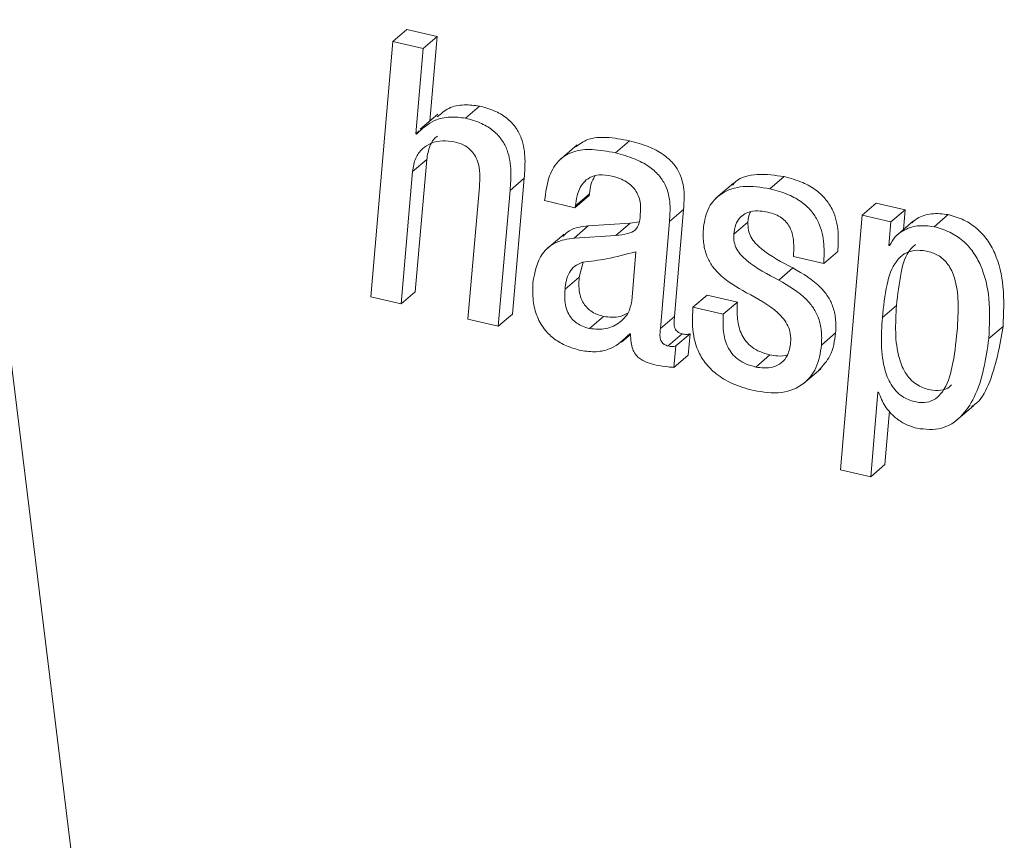
# Model space of a CAD drawing. Units: inches. Extents: x 2 to 195, y -7 to 151.
# Drawn here: x 165 to 165, y 113 to 113 of the extents above; entities that cross this region are included whole.
import ezdxf

# ---------------------------------------------------------------- set-up
doc = ezdxf.new("R2010")
doc.units = ezdxf.units.IN
doc.header["$MEASUREMENT"] = 0
doc.layers.add('SLD-0', color=179, linetype='Continuous')

msp = doc.modelspace()

# ---------------------------------------------------------------- linework, layer by layer
at = {"layer": 'SLD-0', "color": 179, "linetype": 'Continuous', "lineweight": 15}
for p, q in [((164.1765, 116.28561), (164.974, 109.80328)), ((164.77827, 112.8727), (164.78439, 112.87792)), ((164.7975, 112.87489), (164.78439, 112.87792)), ((164.77827, 112.8727), (164.76877, 112.76251)), ((164.79139, 112.86966), (164.77827, 112.8727)), ((164.79139, 112.86966), (164.7975, 112.87489)), ((164.79433, 112.83835), (164.7975, 112.87489)), ((164.78819, 112.8328), (164.79139, 112.86966)), ((164.80965, 112.83962), (164.81576, 112.84484)), ((164.79782, 112.84134), (164.79018, 112.8348)), ((164.78819, 112.8328), (164.78971, 112.8341)), ((164.7885, 112.83273), (164.78819, 112.8328)), ((164.87444, 112.82461), (164.88055, 112.82984)), ((164.85793, 112.82805), (164.85029, 112.82152)), ((164.78685, 112.81658), (164.79296, 112.82181)), ((164.78801, 112.76469), (164.79296, 112.82181)), ((164.78189, 112.75947), (164.78685, 112.81658)), ((164.82894, 112.80841), (164.83506, 112.81363)), ((164.83, 112.75497), (164.83506, 112.81363)), ((164.94125, 112.80914), (164.94736, 112.81437)), ((164.81573, 112.80989), (164.81077, 112.75278)), ((164.82389, 112.74974), (164.82894, 112.80841)), ((164.92555, 112.81156), (164.9179, 112.80502)), ((164.8439, 112.804), (164.85701, 112.80096)), ((164.85701, 112.80096), (164.86312, 112.80619)), ((164.85723, 112.80169), (164.86334, 112.80692)), ((164.86312, 112.80619), (164.86334, 112.80692)), ((164.85701, 112.80096), (164.85723, 112.80169)), ((164.89777, 112.79498), (164.90389, 112.80021)), ((164.90002, 112.75402), (164.90389, 112.80021)), ((164.98103, 112.79773), (164.98714, 112.80295)), ((164.99963, 112.80006), (164.98714, 112.80295)), ((164.99352, 112.79483), (164.99963, 112.80006)), ((164.99889, 112.79148), (164.99963, 112.80006)), ((164.98103, 112.79773), (164.97166, 112.68783)), ((164.99352, 112.79483), (164.98103, 112.79773)), ((165.01214, 112.79273), (165.01826, 112.79795)), ((164.85666, 112.78782), (164.86277, 112.79305)), ((164.88084, 112.79422), (164.86277, 112.79305)), ((164.87472, 112.78899), (164.88084, 112.79422)), ((164.88474, 112.79481), (164.88084, 112.79422)), ((164.8939, 112.74879), (164.89777, 112.79498)), ((164.92562, 112.78948), (164.93173, 112.79471)), ((164.99264, 112.78467), (164.99352, 112.79483)), ((165.00328, 112.79523), (164.99564, 112.7887)), ((164.85227, 112.78957), (164.84463, 112.78303)), ((164.87472, 112.78899), (164.85666, 112.78782)), ((164.99264, 112.78467), (164.99341, 112.78532)), ((164.99295, 112.7846), (164.99264, 112.78467)), ((164.88155, 112.76063), (164.88331, 112.78196)), ((164.95138, 112.77989), (164.96447, 112.77686)), ((164.96447, 112.77686), (164.97058, 112.78209)), ((164.86049, 112.77741), (164.85881, 112.77096)), ((164.94504, 112.7697), (164.95115, 112.77492)), ((164.8527, 112.76574), (164.85881, 112.77096)), ((164.76877, 112.76251), (164.78189, 112.75947)), ((164.78189, 112.75947), (164.78801, 112.76469)), ((164.90797, 112.75798), (164.91408, 112.7632)), ((164.92717, 112.76017), (164.91408, 112.7632)), ((164.92105, 112.75494), (164.90797, 112.75798)), ((164.92105, 112.75494), (164.92717, 112.76017)), ((164.98979, 112.75351), (164.99591, 112.75873)), ((164.82389, 112.74974), (164.83, 112.75497)), ((164.86328, 112.74878), (164.86939, 112.75401)), ((164.8939, 112.74879), (164.90002, 112.75402)), ((164.81077, 112.75278), (164.82389, 112.74974)), ((165.03582, 112.74442), (165.04193, 112.74965)), ((164.87715, 112.74286), (164.88104, 112.74618)), ((164.88071, 112.74649), (164.88102, 112.74642)), ((164.89726, 112.74124), (164.90337, 112.74646)), ((164.90059, 112.74126), (164.90671, 112.74648)), ((164.90587, 112.73725), (164.90671, 112.74648)), ((164.9635, 112.74166), (164.96962, 112.74688)), ((164.89976, 112.73202), (164.90059, 112.74126)), ((164.89976, 112.73202), (164.90587, 112.73725)), ((164.9351, 112.73215), (164.94121, 112.73738)), ((164.95556, 112.72485), (164.96321, 112.73138)), ((164.98477, 112.68479), (164.98785, 112.72137)), ((164.98785, 112.72137), (164.98816, 112.7213)), ((165.02156, 112.70892), (165.02921, 112.71546)), ((164.99088, 112.69001), (164.99284, 112.71324)), ((164.98477, 112.68479), (164.99088, 112.69001)), ((164.97166, 112.68783), (164.98477, 112.68479))]:
    msp.add_line(p, q, dxfattribs=at)
for points, knots in [([(164.81576, 112.84484), (164.81356, 112.8451), (164.80912, 112.84563), (164.80237, 112.84445), (164.79908, 112.84152), (164.79751, 112.84011)], [0, 0, 0, 0, 0.33845, 0.683676, 1, 1, 1, 1]), ([(164.83506, 112.81363), (164.83527, 112.81639), (164.83571, 112.82222), (164.83462, 112.82977), (164.83165, 112.83559), (164.82792, 112.8396), (164.82252, 112.84295), (164.81816, 112.84417), (164.81576, 112.84484)], [0, 0, 0, 0, 0.2012001, 0.4255705, 0.543764, 0.6717186, 0.8196674, 1, 1, 1, 1]), ([(164.80965, 112.83962), (164.80744, 112.83989), (164.80299, 112.84043), (164.7951, 112.83885), (164.79096, 112.835), (164.7885, 112.83273)], [0, 0, 0, 0, 0.285898, 0.577522, 1, 1, 1, 1]), ([(164.82894, 112.80841), (164.82915, 112.81116), (164.8296, 112.81699), (164.82851, 112.82454), (164.82554, 112.83036), (164.82181, 112.83438), (164.8164, 112.83772), (164.81204, 112.83894), (164.80965, 112.83962)], [0, 0, 0, 0, 0.201146, 0.425528, 0.543728, 0.671736, 0.819658, 1, 1, 1, 1]), ([(164.78685, 112.81658), (164.78715, 112.81856), (164.78771, 112.82217), (164.79077, 112.82649), (164.79495, 112.82908), (164.79983, 112.83015), (164.80319, 112.82966), (164.80484, 112.82942)], [0, 0, 0, 0, 0.233828, 0.425815, 0.601954, 0.804882, 1, 1, 1, 1]), ([(164.79296, 112.82181), (164.79329, 112.82375), (164.79389, 112.82729), (164.79594, 112.83081), (164.79747, 112.83175), (164.79762, 112.83184)], [0, 0, 0, 0, 0.52419, 0.954582, 1, 1, 1, 1]), ([(164.88055, 112.82984), (164.87724, 112.83047), (164.87133, 112.83159), (164.86291, 112.83114), (164.85896, 112.82846), (164.85724, 112.82729)], [0, 0, 0, 0, 0.418839, 0.746481, 1, 1, 1, 1]), ([(164.90389, 112.80021), (164.90409, 112.80269), (164.90452, 112.80804), (164.90294, 112.81511), (164.89931, 112.82051), (164.89482, 112.82438), (164.88844, 112.82772), (164.88337, 112.82908), (164.88055, 112.82984)], [0, 0, 0, 0, 0.175547, 0.379532, 0.49557, 0.630127, 0.794322, 1, 1, 1, 1]), ([(164.80484, 112.82942), (164.80616, 112.82903), (164.80861, 112.82833), (164.81162, 112.82629), (164.8137, 112.82382), (164.81615, 112.81853), (164.81592, 112.8137), (164.81573, 112.80989)], [0, 0, 0, 0, 0.165935, 0.305652, 0.431295, 0.551487, 1, 1, 1, 1]), ([(164.87444, 112.82461), (164.87111, 112.82526), (164.86516, 112.82642), (164.85672, 112.82574), (164.8497, 112.82189), (164.84515, 112.81402), (164.84435, 112.80761), (164.8439, 112.804)], [0, 0, 0, 0, 0.230115, 0.410108, 0.563217, 0.754228, 1, 1, 1, 1]), ([(164.89777, 112.79498), (164.89797, 112.79746), (164.89841, 112.80282), (164.89683, 112.80988), (164.8932, 112.81529), (164.88871, 112.81916), (164.88232, 112.82249), (164.87726, 112.82386), (164.87444, 112.82461)], [0, 0, 0, 0, 0.175542, 0.379589, 0.495572, 0.630167, 0.794357, 1, 1, 1, 1]), ([(164.85723, 112.80169), (164.85739, 112.80314), (164.85779, 112.80665), (164.85976, 112.81119), (164.86344, 112.81426), (164.86788, 112.81546), (164.8711, 112.81491), (164.87294, 112.81459)], [0, 0, 0, 0, 0.182322, 0.443517, 0.593929, 0.768992, 1, 1, 1, 1]), ([(164.86334, 112.80692), (164.86346, 112.80839), (164.86367, 112.81111), (164.86501, 112.81347), (164.86562, 112.81455)], [0, 0, 0, 0, 0.542184, 1, 1, 1, 1]), ([(164.87294, 112.81459), (164.87409, 112.81428), (164.87628, 112.81369), (164.8792, 112.81222), (164.8816, 112.81039), (164.88346, 112.80814), (164.88474, 112.8055), (164.88541, 112.80248), (164.88532, 112.80038), (164.88528, 112.7993)], [0, 0, 0, 0, 0.164106, 0.312325, 0.448587, 0.577868, 0.711751, 0.850444, 1, 1, 1, 1]), ([(164.94736, 112.81437), (164.94357, 112.81492), (164.93652, 112.81596), (164.92801, 112.81418), (164.92543, 112.81114), (164.92502, 112.81066)], [0, 0, 0, 0, 0.493794, 0.920301, 1, 1, 1, 1]), ([(164.97058, 112.78209), (164.97072, 112.78488), (164.97101, 112.79087), (164.96929, 112.79863), (164.96563, 112.80457), (164.96122, 112.80874), (164.95501, 112.81226), (164.95008, 112.81362), (164.94736, 112.81437)], [0, 0, 0, 0, 0.188656, 0.404796, 0.523145, 0.655116, 0.810329, 1, 1, 1, 1]), ([(164.94125, 112.80914), (164.93739, 112.80976), (164.93021, 112.81092), (164.92041, 112.80794), (164.91405, 112.80109), (164.91304, 112.79552), (164.9125, 112.79252)], [0, 0, 0, 0, 0.30318, 0.565048, 0.765471, 1, 1, 1, 1]), ([(164.96447, 112.77686), (164.9646, 112.77965), (164.96489, 112.78564), (164.96317, 112.7934), (164.95952, 112.79934), (164.95511, 112.80351), (164.9489, 112.80703), (164.94396, 112.80839), (164.94125, 112.80914)], [0, 0, 0, 0, 0.188706, 0.404771, 0.52318, 0.655145, 0.81032, 1, 1, 1, 1]), ([(164.88528, 112.7993), (164.88521, 112.79766), (164.8851, 112.79482), (164.8833, 112.79096), (164.87929, 112.78941), (164.87645, 112.78915), (164.87472, 112.78899)], [0, 0, 0, 0, 0.286831, 0.49781, 0.695023, 1, 1, 1, 1]), ([(164.92562, 112.78948), (164.92582, 112.79089), (164.92617, 112.79341), (164.92791, 112.79651), (164.93025, 112.79843), (164.93332, 112.79951), (164.93678, 112.79967), (164.93924, 112.7992), (164.94037, 112.79898)], [0, 0, 0, 0, 0.20576, 0.366544, 0.504707, 0.635445, 0.832988, 1, 1, 1, 1]), ([(164.93173, 112.79471), (164.93184, 112.79616), (164.93195, 112.79777), (164.93276, 112.7991), (164.93283, 112.79922)], [0, 0, 0, 0, 0.909768, 1, 1, 1, 1]), ([(164.94037, 112.79898), (164.94147, 112.79868), (164.94353, 112.79812), (164.94622, 112.79668), (164.94834, 112.79483), (164.95006, 112.79229), (164.95119, 112.78888), (164.95164, 112.78458), (164.95147, 112.78153), (164.95138, 112.77989)], [0, 0, 0, 0, 0.137977, 0.258527, 0.368745, 0.476414, 0.628216, 0.800642, 1, 1, 1, 1]), ([(165.01826, 112.79795), (165.01584, 112.79825), (165.01128, 112.7988), (165.00572, 112.79712), (165.00336, 112.79508), (165.00262, 112.79444)], [0, 0, 0, 0, 0.4374167, 0.8259335, 1, 1, 1, 1]), ([(165.04193, 112.74965), (165.0422, 112.75541), (165.04272, 112.76611), (165.03982, 112.77898), (165.03526, 112.78722), (165.03075, 112.79215), (165.02502, 112.79596), (165.02057, 112.79727), (165.01826, 112.79795)], [0, 0, 0, 0, 0.2918561, 0.5424197, 0.6558765, 0.7659019, 0.8783193, 1, 1, 1, 1]), ([(164.86277, 112.79305), (164.85988, 112.79275), (164.85568, 112.79232), (164.85272, 112.78947), (164.85179, 112.78858)], [0, 0, 0, 0, 0.688011, 1, 1, 1, 1]), ([(164.9125, 112.79252), (164.91242, 112.79033), (164.91227, 112.7863), (164.91354, 112.78073), (164.9158, 112.7762), (164.9211, 112.76995), (164.92681, 112.76671), (164.93115, 112.76425)], [0, 0, 0, 0, 0.1800032, 0.3312106, 0.4657268, 0.5937886, 1, 1, 1, 1]), ([(164.95115, 112.77492), (164.94635, 112.77742), (164.94053, 112.78044), (164.93487, 112.78556), (164.93293, 112.78823), (164.93171, 112.79134), (164.93173, 112.79356), (164.93173, 112.79471)], [0, 0, 0, 0, 0.54833, 0.665633, 0.775515, 0.883644, 1, 1, 1, 1]), ([(165.01214, 112.79273), (165.00971, 112.79304), (165.00512, 112.79363), (164.9992, 112.79155), (164.995, 112.78847), (164.99362, 112.78585), (164.99295, 112.7846)], [0, 0, 0, 0, 0.322733, 0.609298, 0.813341, 1, 1, 1, 1]), ([(165.03582, 112.74442), (165.03609, 112.75018), (165.0366, 112.76089), (165.03371, 112.77376), (165.02915, 112.782), (165.02464, 112.78693), (165.0189, 112.79074), (165.01446, 112.79205), (165.01214, 112.79273)], [0, 0, 0, 0, 0.291867, 0.542434, 0.655867, 0.765929, 0.878351, 1, 1, 1, 1]), ([(164.85666, 112.78782), (164.85387, 112.78741), (164.84862, 112.78664), (164.84085, 112.78003), (164.83963, 112.77308), (164.83885, 112.76862)], [0, 0, 0, 0, 0.289727, 0.54498, 1, 1, 1, 1]), ([(164.94504, 112.7697), (164.94024, 112.77219), (164.93441, 112.77521), (164.92876, 112.78033), (164.92681, 112.783), (164.9256, 112.78612), (164.92561, 112.78833), (164.92562, 112.78948)], [0, 0, 0, 0, 0.548316, 0.665592, 0.775507, 0.883727, 1, 1, 1, 1]), ([(165.00416, 112.78507), (165.00344, 112.78445), (164.99994, 112.78143), (164.99737, 112.77174), (164.99644, 112.76345), (164.99591, 112.75873)], [0, 0, 0, 0, 0.1001897, 0.4880538, 1, 1, 1, 1]), ([(164.88331, 112.78196), (164.87909, 112.78081), (164.87149, 112.77875), (164.86368, 112.7778), (164.86022, 112.77737)], [0, 0, 0, 0, 0.556161, 1, 1, 1, 1]), ([(165.02209, 112.7476), (165.02236, 112.75182), (165.02286, 112.75951), (165.02184, 112.7684), (165.01986, 112.77372), (165.01825, 112.77649), (165.01618, 112.77881), (165.01311, 112.78097), (165.00877, 112.78239), (165.00374, 112.78282), (164.99905, 112.78126), (164.99424, 112.77645), (164.99113, 112.76665), (164.99028, 112.75827), (164.98979, 112.75351)], [0, 0, 0, 0, 0.15753, 0.287142, 0.32909, 0.368287, 0.40604, 0.444001, 0.506964, 0.57372, 0.629403, 0.684796, 0.820648, 1, 1, 1, 1]), ([(164.86022, 112.77737), (164.85907, 112.77689), (164.85681, 112.77594), (164.85349, 112.77203), (164.85302, 112.76828), (164.8527, 112.76574)], [0, 0, 0, 0, 0.251468, 0.492909, 1, 1, 1, 1]), ([(164.96962, 112.74688), (164.96969, 112.74899), (164.96983, 112.75288), (164.96857, 112.75831), (164.96635, 112.76279), (164.96114, 112.7691), (164.95547, 112.77241), (164.95115, 112.77492)], [0, 0, 0, 0, 0.174892, 0.324218, 0.459154, 0.588608, 1, 1, 1, 1]), ([(164.85881, 112.77096), (164.85873, 112.76963), (164.85857, 112.76707), (164.85907, 112.76338), (164.86021, 112.76034), (164.86186, 112.758), (164.86387, 112.75624), (164.86642, 112.75483), (164.86836, 112.75429), (164.86939, 112.75401)], [0, 0, 0, 0, 0.179952, 0.345004, 0.498674, 0.611863, 0.728866, 0.85617, 1, 1, 1, 1]), ([(164.83885, 112.76862), (164.83877, 112.76599), (164.8386, 112.76097), (164.84039, 112.75381), (164.84372, 112.74814), (164.8482, 112.74399), (164.85345, 112.74099), (164.85747, 112.73987), (164.85959, 112.73927)], [0, 0, 0, 0, 0.197996, 0.377668, 0.548646, 0.685999, 0.834092, 1, 1, 1, 1]), ([(164.8527, 112.76574), (164.85262, 112.7644), (164.85246, 112.76185), (164.85296, 112.75815), (164.85409, 112.75512), (164.85575, 112.75277), (164.85776, 112.75101), (164.86031, 112.74961), (164.86225, 112.74907), (164.86328, 112.74878)], [0, 0, 0, 0, 0.179962, 0.344906, 0.498718, 0.611782, 0.728872, 0.856125, 1, 1, 1, 1]), ([(164.9635, 112.74166), (164.96358, 112.74376), (164.96371, 112.74766), (164.96246, 112.75309), (164.96023, 112.75757), (164.95503, 112.76387), (164.94935, 112.76718), (164.94504, 112.7697)], [0, 0, 0, 0, 0.174956, 0.324273, 0.459119, 0.588589, 1, 1, 1, 1]), ([(164.93115, 112.76425), (164.93593, 112.76169), (164.94178, 112.75855), (164.94722, 112.753), (164.94911, 112.74999), (164.95025, 112.74648), (164.95021, 112.74399), (164.95018, 112.74269)], [0, 0, 0, 0, 0.527004, 0.6441106, 0.7574224, 0.8728826, 1, 1, 1, 1]), ([(164.86328, 112.74878), (164.86568, 112.74855), (164.87036, 112.74809), (164.87633, 112.75099), (164.8804, 112.75537), (164.88116, 112.75886), (164.88155, 112.76063)], [0, 0, 0, 0, 0.290769, 0.568094, 0.781169, 1, 1, 1, 1]), ([(164.90797, 112.75798), (164.90781, 112.75521), (164.90744, 112.74889), (164.90921, 112.74051), (164.9132, 112.73365), (164.91818, 112.7287), (164.92533, 112.72447), (164.93106, 112.72287), (164.93422, 112.72199)], [0, 0, 0, 0, 0.167, 0.382453, 0.504538, 0.641401, 0.802529, 1, 1, 1, 1]), ([(164.94121, 112.73738), (164.93975, 112.73779), (164.93702, 112.73855), (164.93352, 112.74058), (164.93086, 112.74311), (164.92837, 112.74706), (164.92689, 112.75293), (164.92707, 112.7577), (164.92717, 112.76017)], [0, 0, 0, 0, 0.1526253, 0.2845683, 0.4041262, 0.5186962, 0.7514521, 1, 1, 1, 1]), ([(164.99591, 112.75873), (164.99545, 112.75094), (164.99484, 112.74064), (164.99926, 112.72999), (165.00235, 112.72628), (165.00574, 112.72372), (165.01014, 112.72212), (165.01489, 112.72187), (165.01821, 112.7229), (165.01936, 112.72417), (165.0196, 112.72444)], [0, 0, 0, 0, 0.436059, 0.576114, 0.642463, 0.709212, 0.815646, 0.902743, 0.979474, 1, 1, 1, 1]), ([(164.86939, 112.75401), (164.87183, 112.75367), (164.87559, 112.75314), (164.87883, 112.75496), (164.87997, 112.75559)], [0, 0, 0, 0, 0.649782, 1, 1, 1, 1]), ([(164.90337, 112.74646), (164.90306, 112.74655), (164.90248, 112.7467), (164.90171, 112.74708), (164.901, 112.7476), (164.9004, 112.74835), (164.89986, 112.74969), (164.89977, 112.75164), (164.89993, 112.7532), (164.90002, 112.75402)], [0, 0, 0, 0, 0.1032608, 0.1932914, 0.2738709, 0.3851879, 0.4953462, 0.7340143, 1, 1, 1, 1]), ([(164.9351, 112.73215), (164.93363, 112.73256), (164.93091, 112.73332), (164.9274, 112.73536), (164.92475, 112.73788), (164.92226, 112.74183), (164.92078, 112.7477), (164.92096, 112.75248), (164.92105, 112.75494)], [0, 0, 0, 0, 0.152632, 0.284625, 0.404187, 0.518762, 0.751442, 1, 1, 1, 1]), ([(164.98979, 112.75351), (164.98933, 112.74571), (164.98873, 112.73542), (164.99314, 112.72477), (164.99624, 112.72105), (164.99963, 112.71849), (165.004, 112.71691), (165.00884, 112.71658), (165.01299, 112.71823), (165.01749, 112.72318), (165.02064, 112.73345), (165.02155, 112.74238), (165.02209, 112.7476)], [0, 0, 0, 0, 0.277084, 0.36604, 0.408195, 0.450604, 0.518239, 0.573575, 0.622327, 0.674109, 0.809683, 1, 1, 1, 1]), ([(164.89726, 112.74124), (164.89695, 112.74132), (164.89636, 112.74148), (164.89559, 112.74185), (164.89488, 112.74237), (164.89428, 112.74312), (164.89375, 112.74447), (164.89365, 112.74641), (164.89382, 112.74797), (164.8939, 112.74879)], [0, 0, 0, 0, 0.103354, 0.193266, 0.273798, 0.385126, 0.495296, 0.734269, 1, 1, 1, 1]), ([(165.02825, 112.71507), (165.02873, 112.71535), (165.03219, 112.71732), (165.03846, 112.7293), (165.04048, 112.74114), (165.04193, 112.74965)], [0, 0, 0, 0, 0.0437119, 0.3128048, 1, 1, 1, 1]), ([(164.85959, 112.73927), (164.86179, 112.73897), (164.86616, 112.73838), (164.87406, 112.74015), (164.87819, 112.74409), (164.88071, 112.74649)], [0, 0, 0, 0, 0.283672, 0.563272, 1, 1, 1, 1]), ([(164.88102, 112.74642), (164.88105, 112.7452), (164.88109, 112.743), (164.88181, 112.74004), (164.88298, 112.73776), (164.88498, 112.73555), (164.88812, 112.73393), (164.89076, 112.73332), (164.89207, 112.73302)], [0, 0, 0, 0, 0.187274, 0.339188, 0.466839, 0.580548, 0.793633, 1, 1, 1, 1]), ([(164.90671, 112.74648), (164.90621, 112.74635), (164.90511, 112.74607), (164.90399, 112.74632), (164.90337, 112.74646)], [0, 0, 0, 0, 0.448063, 1, 1, 1, 1]), ([(164.96236, 112.7308), (164.96417, 112.73278), (164.96832, 112.7373), (164.96915, 112.74343), (164.96962, 112.74688)], [0, 0, 0, 0, 0.436089, 1, 1, 1, 1]), ([(165.00464, 112.70569), (165.00831, 112.70527), (165.01524, 112.70448), (165.02427, 112.71043), (165.03272, 112.72346), (165.03452, 112.73566), (165.03582, 112.74442)], [0, 0, 0, 0, 0.189921, 0.358251, 0.538793, 1, 1, 1, 1]), ([(164.90059, 112.74126), (164.9001, 112.74113), (164.89899, 112.74084), (164.89787, 112.74109), (164.89726, 112.74124)], [0, 0, 0, 0, 0.448142, 1, 1, 1, 1]), ([(164.93422, 112.72199), (164.93828, 112.72134), (164.94579, 112.72013), (164.95597, 112.72406), (164.96201, 112.73209), (164.96297, 112.73827), (164.9635, 112.74166)], [0, 0, 0, 0, 0.296494, 0.548975, 0.752557, 1, 1, 1, 1]), ([(164.95018, 112.74269), (164.94989, 112.74083), (164.94938, 112.73753), (164.94642, 112.7338), (164.94265, 112.73201), (164.93877, 112.73155), (164.93624, 112.73197), (164.9351, 112.73215)], [0, 0, 0, 0, 0.261255, 0.461749, 0.640242, 0.837095, 1, 1, 1, 1]), ([(164.94885, 112.73749), (164.94884, 112.73749), (164.9476, 112.73683), (164.94485, 112.73687), (164.94234, 112.73722), (164.94121, 112.73738)], [0, 0, 0, 0, 0.0029163, 0.5484805, 1, 1, 1, 1]), ([(164.89207, 112.73302), (164.8938, 112.7327), (164.89635, 112.73224), (164.89893, 112.73207), (164.89976, 112.73202)], [0, 0, 0, 0, 0.680037, 1, 1, 1, 1]), ([(164.98816, 112.7213), (164.989, 112.7192), (164.99067, 112.71502), (164.99501, 112.71044), (164.99971, 112.70722), (165.003, 112.70619), (165.00464, 112.70569)], [0, 0, 0, 0, 0.284189, 0.565647, 0.784347, 1, 1, 1, 1])]:
    msp.add_open_spline(points, degree=3, knots=knots, dxfattribs=at)

doc.saveas('drawing.dxf')
